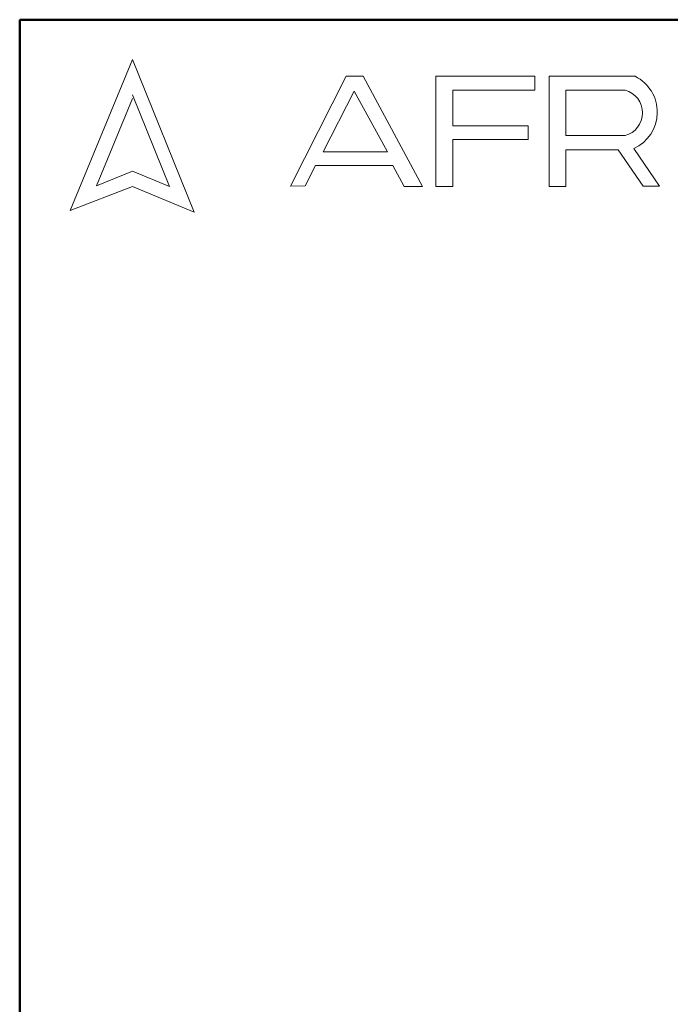
# Model space of a CAD drawing. Units: millimetres. Extents: x 50 to 2082, y 50 to 1435.
# Drawn here: x 50 to 268, y 1105 to 1435 of the extents above; entities that cross this region are included whole.
import ezdxf

# ---------------------------------------------------------------- set-up
doc = ezdxf.new("R2010")
doc.units = ezdxf.units.MM
doc.header["$LTSCALE"] = 5

msp = doc.modelspace()

# ---------------------------------------------------------------- linework, layer by layer
at = {"color": 7, "linetype": 'Continuous', "lineweight": 50}
for p, q in [((50, 50), (50, 1435)), ((50, 1435), (2050, 1435))]:
    msp.add_line(p, q, dxfattribs=at)
at = {"color": 7, "linetype": 'Continuous', "lineweight": 18}
for p, q in [((87.87, 1421.618), (66.936, 1370.982)), ((108.566, 1370.477), (87.87, 1421.618)), ((140.935, 1379.207), (159.584, 1416.001)), ((159.584, 1416.001), (165.367, 1416.001)), ((165.367, 1416.001), (185.246, 1379.033)), ((189.72, 1379.033), (189.72, 1416.001)), ((189.72, 1416.001), (223.027, 1416.001)), ((223.027, 1416.001), (223.027, 1411.351)), ((227.781, 1379.033), (227.781, 1416.001)), ((227.781, 1416.001), (256.63, 1416.001)), ((162.358, 1410.99), (151.931, 1390.714)), ((173.49, 1390.714), (162.358, 1410.99)), ((223.027, 1411.351), (195.463, 1411.351)), ((195.463, 1411.351), (195.463, 1399.407)), ((233.369, 1411.335), (233.369, 1396.126)), ((233.369, 1411.335), (253.312, 1411.335)), ((87.87, 1408.557), (75.763, 1379.271)), ((100.297, 1379.033), (87.87, 1409.741)), ((195.463, 1399.407), (220.73, 1399.407)), ((220.73, 1399.407), (220.73, 1394.813)), ((220.73, 1394.813), (195.463, 1394.813)), ((195.463, 1394.813), (195.463, 1379.033)), ((233.369, 1396.126), (253.252, 1396.126)), ((151.931, 1390.714), (173.49, 1390.714)), ((233.369, 1379.033), (233.369, 1391.318)), ((233.369, 1391.318), (250.941, 1391.318)), ((250.941, 1391.318), (259.299, 1379.205)), ((264.886, 1379.205), (256.194, 1391.804)), ((75.763, 1379.271), (87.87, 1384.171)), ((87.87, 1384.171), (100.297, 1379.033)), ((149.373, 1386.091), (145.885, 1379.208)), ((175.306, 1386.091), (149.373, 1386.091)), ((179.102, 1379.033), (175.306, 1386.091)), ((66.936, 1370.982), (87.87, 1379.033)), ((87.87, 1379.033), (108.566, 1370.477)), ((145.885, 1379.208), (140.935, 1379.207)), ((185.246, 1379.033), (179.102, 1379.033)), ((195.463, 1379.033), (189.72, 1379.033)), ((227.781, 1379.033), (233.369, 1379.033)), ((259.299, 1379.205), (264.886, 1379.205))]:
    msp.add_line(p, q, dxfattribs=at)
for centre, radius, start, end in [((250.73, 1404.005), 13.369, 294.12321, 63.80957), ((251.254, 1403.739), 7.87, 284.70438, 74.83857)]:
    msp.add_arc(centre, radius, start, end, dxfattribs=at)

doc.saveas('drawing.dxf')
